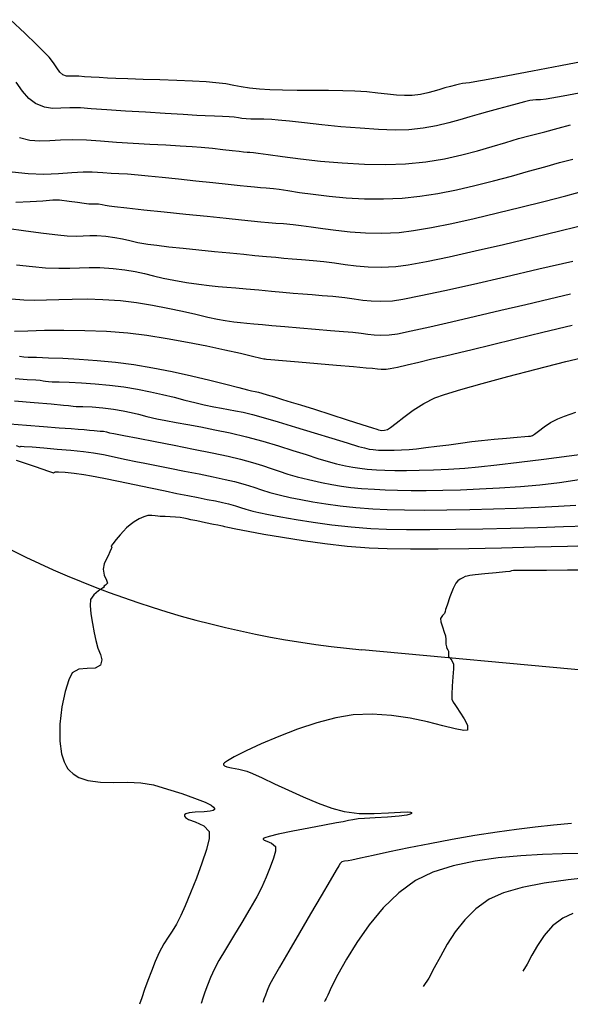
# Model space of a CAD drawing. Units: metres. Extents: x 286590 to 289365, y 8145595 to 8147533.
# Drawn here: x 286899 to 286933, y 8146397 to 8146457 of the extents above; entities that cross this region are included whole.
import ezdxf

# ---------------------------------------------------------------- set-up
doc = ezdxf.new("R2010")
doc.units = ezdxf.units.M
doc.header["$LTSCALE"] = 15
for name, color, linetype in [('_NUEVO EJE DE TRAZO', 250, 'Continuous'), ('GAP_TOPO_Curva-Indice (M)', 15, 'Continuous'), ('GAP_TOPO_Curva-Intermedia (M)', 33, 'Continuous')]:
    doc.layers.add(name, color=color, linetype=linetype)

msp = doc.modelspace()

# ---------------------------------------------------------------- linework, layer by layer
at = {"layer": '_NUEVO EJE DE TRAZO', "lineweight": -3}
msp.add_line((286934.56099, 8146417.25715), (286920.1817, 8146418.58589), dxfattribs=at)
msp.add_arc((286925.70257, 8146478.33135), 60, 208.4147387, 264.7204872, dxfattribs=at)
at = {"layer": 'GAP_TOPO_Curva-Indice (M)', "color": 32, "linetype": 'Continuous'}
for points, elevation in [([(286899.40092, 8146449.70039), (286900.0289, 8146449.53901), (286900.63134, 8146449.48821), (286901.24208, 8146449.50581), (286901.89498, 8146449.54963), (286902.62387, 8146449.57749), (286903.4626, 8146449.54721), (286904.32132, 8146449.48287), (286905.28124, 8146449.41898), (286906.29346, 8146449.35656), (286907.30909, 8146449.29664), (286908.27922, 8146449.24023), (286909.15498, 8146449.18835), (286909.88745, 8146449.14202), (286910.42774, 8146449.10226), (286911.10661, 8146449.03972), (286911.74542, 8146448.97322), (286912.30134, 8146448.91103), (286912.73156, 8146448.86143), (286912.99327, 8146448.83266), (286913.21257, 8146448.81231), (286913.38681, 8146448.79757), (286913.60636, 8146448.77995), (286913.88261, 8146448.74213), (286914.48894, 8146448.65469), (286915.3641, 8146448.53472), (286916.44681, 8146448.39933), (286917.6758, 8146448.26565), (286918.98982, 8146448.15078), (286920.32758, 8146448.07182), (286921.62783, 8146448.04589), (286922.82929, 8146448.0901), (286924.05441, 8146448.21926), (286925.18756, 8146448.40497), (286926.23469, 8146448.63133), (286927.20178, 8146448.88245), (286928.09479, 8146449.14245), (286928.91968, 8146449.39545), (286929.68243, 8146449.62555), (286930.38899, 8146449.81687), (286931.27295, 8146450.04178), (286932.09842, 8146450.264), (286932.84764, 8146450.4713)], 1425), ([(286898.91934, 8146439.90623), (286899.66806, 8146439.84293), (286900.32711, 8146439.82063), (286901.03097, 8146439.83135), (286901.78828, 8146439.85816), (286902.60772, 8146439.88413), (286903.49795, 8146439.89233), (286904.46764, 8146439.86584), (286905.52544, 8146439.78773), (286906.49715, 8146439.66843), (286907.46373, 8146439.5117), (286908.40229, 8146439.3317), (286909.28997, 8146439.14258), (286910.10389, 8146438.9585), (286910.82118, 8146438.79361), (286911.41896, 8146438.66207), (286911.87437, 8146438.57804), (286912.39958, 8146438.50554), (286912.81799, 8146438.45767), (286913.20137, 8146438.42213), (286913.62149, 8146438.38663), (286914.15012, 8146438.33889), (286914.7199, 8146438.28657), (286915.50464, 8146438.21724), (286916.41773, 8146438.13813), (286917.37256, 8146438.05647), (286918.2825, 8146437.97949), (286919.06096, 8146437.91442), (286919.62132, 8146437.86848), (286920.1372, 8146437.81375), (286920.54811, 8146437.75469), (286920.92317, 8146437.70638), (286921.33153, 8146437.68391), (286921.84233, 8146437.70236), (286922.33338, 8146437.778), (286923.1739, 8146437.94842), (286924.29254, 8146438.19475), (286925.61791, 8146438.49812), (286927.07865, 8146438.83968), (286928.60341, 8146439.20056), (286930.12081, 8146439.5619), (286931.55949, 8146439.90483), (286932.84808, 8146440.21049)], 1420), ([(286898.81775, 8146432.30511), (286899.8222, 8146432.21767), (286900.85594, 8146432.13839), (286901.80172, 8146432.07124), (286902.54228, 8146432.02017), (286902.96039, 8146431.98913), (286903.32918, 8146431.95543), (286903.65807, 8146431.92498), (286903.92423, 8146431.90041), (286904.10481, 8146431.88428), (286904.30213, 8146431.87304), (286904.49599, 8146431.85385), (286904.68478, 8146431.81569), (286904.87248, 8146431.76976), (286905.12802, 8146431.72045), (286905.72906, 8146431.60575), (286906.5947, 8146431.43981), (286907.64409, 8146431.23678), (286908.79632, 8146431.01082), (286909.97053, 8146430.77609), (286911.08584, 8146430.54674), (286912.06136, 8146430.33692), (286912.81622, 8146430.1608), (286913.53612, 8146429.96692), (286914.13771, 8146429.78163), (286914.66586, 8146429.60329), (286915.16544, 8146429.43028), (286915.68134, 8146429.26098), (286916.25842, 8146429.09375), (286916.94157, 8146428.92697), (286917.72288, 8146428.75554), (286918.36245, 8146428.62511), (286918.93273, 8146428.52663), (286919.50613, 8146428.45106), (286920.1551, 8146428.38935), (286920.95207, 8146428.33244), (286921.59811, 8146428.2987), (286922.33954, 8146428.27502), (286923.17158, 8146428.26269), (286924.08942, 8146428.26299), (286925.08829, 8146428.27722), (286926.16338, 8146428.30666), (286927.30992, 8146428.3526), (286928.5231, 8146428.41633), (286929.79814, 8146428.49913), (286930.98171, 8146428.60645), (286932.1754, 8146428.75298), (286933.36551, 8146428.92606)], 1415), ([(286932.89431, 8146408.03418), (286931.80504, 8146407.93554), (286930.69748, 8146407.8227), (286929.56098, 8146407.68815), (286928.3849, 8146407.52438), (286927.02723, 8146407.30654), (286925.65033, 8146407.0638), (286924.30024, 8146406.80933), (286923.02299, 8146406.55634), (286921.86462, 8146406.31801), (286920.87117, 8146406.10754), (286920.08868, 8146405.93812), (286919.56318, 8146405.82293), (286919.34071, 8146405.77517), (286919.12636, 8146405.75727), (286918.9637, 8146405.71728), (286918.86082, 8146405.61263), (286918.78035, 8146405.47511), (286918.62528, 8146405.21493), (286918.24691, 8146404.57283), (286917.70747, 8146403.65421), (286917.06918, 8146402.56446), (286916.39426, 8146401.40898), (286915.74494, 8146400.29319), (286915.18344, 8146399.32248), (286914.77198, 8146398.60225), (286914.57278, 8146398.23791), (286914.43048, 8146397.91373), (286914.32219, 8146397.62533), (286914.23768, 8146397.37783), (286914.16671, 8146397.17636)], 1410)]:
    msp.add_lwpolyline(points, dxfattribs=dict(at, elevation=elevation))
at = {"layer": 'GAP_TOPO_Curva-Intermedia (M)', "color": 42, "linetype": 'Continuous'}
for points, elevation in [([(286934.03956, 8146454.38002), (286932.23007, 8146454.0421), (286930.52977, 8146453.72499), (286929.03264, 8146453.44626), (286927.83268, 8146453.22348), (286927.02389, 8146453.07422), (286926.70028, 8146453.01605), (286926.49316, 8146453.00057), (286926.28711, 8146452.98029), (286926.11051, 8146452.93977), (286925.86242, 8146452.87229), (286925.55864, 8146452.78872), (286925.21493, 8146452.69994), (286924.91021, 8146452.61416), (286924.5652, 8146452.50865), (286924.17347, 8146452.40057), (286923.72857, 8146452.30703), (286923.22407, 8146452.24519), (286922.76384, 8146452.23604), (286922.27031, 8146452.26642), (286921.73315, 8146452.3224), (286921.14204, 8146452.39004), (286920.48663, 8146452.4554), (286919.75661, 8146452.50455), (286919.01302, 8146452.52849), (286918.14308, 8146452.54133), (286917.20599, 8146452.5482), (286916.26097, 8146452.55424), (286915.36723, 8146452.56458), (286914.584, 8146452.58434), (286913.97049, 8146452.61867), (286913.35185, 8146452.68833), (286912.86318, 8146452.77096), (286912.41787, 8146452.85899), (286911.9293, 8146452.94484), (286911.31086, 8146453.02093), (286910.72455, 8146453.06377), (286909.9098, 8146453.10587), (286908.94745, 8146453.14644), (286907.91833, 8146453.18466), (286906.90329, 8146453.21971), (286905.98317, 8146453.2508), (286905.23879, 8146453.2771), (286904.75101, 8146453.2978), (286904.23374, 8146453.32662), (286903.75784, 8146453.3555), (286903.34097, 8146453.38272), (286903.00077, 8146453.40656), (286902.75491, 8146453.42532), (286902.4822, 8146453.42341), (286902.2631, 8146453.41994), (286902.03219, 8146453.49643), (286901.85026, 8146453.66133), (286901.6725, 8146453.91765), (286901.46901, 8146454.2311), (286901.20991, 8146454.56739), (286900.94852, 8146454.83341), (286900.43601, 8146455.33209), (286899.72364, 8146456.01791), (286898.86265, 8146456.84535)], 1427), ([(286933.37327, 8146452.38054), (286932.39773, 8146452.20033), (286931.70175, 8146452.074), (286931.36471, 8146452.01662), (286931.00988, 8146451.98455), (286930.72622, 8146451.97314), (286930.37368, 8146451.93085), (286930.04973, 8146451.85909), (286929.61121, 8146451.74263), (286929.07748, 8146451.59479), (286928.46794, 8146451.42893), (286927.80196, 8146451.25841), (286927.28907, 8146451.11805), (286926.72913, 8146450.94758), (286926.1165, 8146450.76196), (286925.44557, 8146450.57618), (286924.71071, 8146450.40521), (286923.90629, 8146450.26404), (286923.02668, 8146450.16765), (286922.19942, 8146450.14549), (286921.19189, 8146450.17745), (286920.07097, 8146450.2501), (286918.90355, 8146450.35004), (286917.7565, 8146450.46386), (286916.6967, 8146450.57816), (286915.79103, 8146450.67951), (286915.10637, 8146450.7545), (286914.70961, 8146450.78974), (286914.21919, 8146450.80449), (286913.79051, 8146450.80715), (286913.43149, 8146450.80879), (286913.15002, 8146450.8205), (286912.89302, 8146450.85386), (286912.69008, 8146450.89316), (286912.43315, 8146450.92893), (286912.13223, 8146450.94775), (286911.72332, 8146450.96221), (286911.22729, 8146450.97868), (286910.66501, 8146451.00355), (286910.16495, 8146451.0322), (286909.3244, 8146451.08266), (286908.2501, 8146451.14856), (286907.04882, 8146451.22351), (286905.82729, 8146451.30114), (286904.69227, 8146451.37506), (286903.75051, 8146451.4389), (286903.10876, 8146451.48626), (286902.45111, 8146451.49995), (286901.90219, 8146451.46703), (286901.40852, 8146451.4542), (286900.91658, 8146451.52812), (286900.37287, 8146451.75548), (286899.97081, 8146452.06222), (286899.58973, 8146452.50014), (286899.20852, 8146453.04502)], 1426), ([(286898.95858, 8146447.61657), (286899.93263, 8146447.49866), (286900.88109, 8146447.47425), (286901.77383, 8146447.50817), (286902.58073, 8146447.56524), (286903.27164, 8146447.61029), (286903.81645, 8146447.60816), (286904.45986, 8146447.56134), (286904.97131, 8146447.53251), (286905.43872, 8146447.50935), (286905.95007, 8146447.47954), (286906.59328, 8146447.43077), (286907.20276, 8146447.37374), (286908.04982, 8146447.28748), (286909.04701, 8146447.18231), (286910.10689, 8146447.06854), (286911.14204, 8146446.9565), (286912.065, 8146446.8565), (286912.78835, 8146446.77887), (286913.22464, 8146446.73391), (286913.66983, 8146446.69225), (286914.01664, 8146446.66182), (286914.36363, 8146446.63337), (286914.80935, 8146446.59766), (286915.14995, 8146446.5542), (286915.68472, 8146446.47128), (286916.38709, 8146446.3635), (286917.23047, 8146446.24547), (286918.18826, 8146446.13178), (286919.23389, 8146446.03705), (286920.34076, 8146445.97586), (286921.48229, 8146445.96283), (286922.6319, 8146446.01255), (286923.68904, 8146446.12496), (286924.78811, 8146446.29894), (286925.9115, 8146446.52173), (286927.04158, 8146446.78055), (286928.16074, 8146447.06264), (286929.25136, 8146447.35524), (286930.29581, 8146447.64557), (286931.27649, 8146447.92088), (286932.17576, 8146448.16839), (286932.97602, 8146448.37533)], 1424), ([(286899.18266, 8146445.76962), (286900.05746, 8146445.8016), (286900.81907, 8146445.85603), (286901.42534, 8146445.8996), (286901.8341, 8146445.89899), (286902.4075, 8146445.82746), (286902.91913, 8146445.75661), (286903.33182, 8146445.69925), (286903.60841, 8146445.6682), (286903.82016, 8146445.66441), (286903.989, 8146445.6715), (286904.19994, 8146445.66262), (286904.41822, 8146445.62887), (286904.60542, 8146445.58518), (286904.84111, 8146445.54046), (286905.17466, 8146445.50184), (286905.91317, 8146445.42164), (286906.94992, 8146445.31103), (286908.17816, 8146445.1812), (286909.49116, 8146445.04334), (286910.78218, 8146444.90861), (286911.94448, 8146444.78822), (286912.87134, 8146444.69334), (286913.45601, 8146444.63515), (286914.04831, 8146444.57946), (286914.51869, 8146444.53728), (286914.94856, 8146444.50096), (286915.41931, 8146444.46287), (286916.01234, 8146444.41536), (286916.49867, 8146444.35983), (286917.09836, 8146444.27202), (286917.79994, 8146444.16743), (286918.59192, 8146444.06155), (286919.46285, 8146443.96988), (286920.40124, 8146443.9079), (286921.39562, 8146443.89111), (286922.43451, 8146443.935), (286923.31962, 8146444.03881), (286924.40602, 8146444.22415), (286925.64717, 8146444.47509), (286926.99654, 8146444.77571), (286928.40758, 8146445.1101), (286929.83376, 8146445.46232), (286931.22855, 8146445.81646), (286932.54541, 8146446.1566), (286933.7378, 8146446.46682)], 1423), ([(286898.6388, 8146444.18246), (286899.7893, 8146444.02757), (286900.85204, 8146443.88912), (286901.7222, 8146443.78334), (286902.29496, 8146443.72644), (286902.83834, 8146443.70628), (286903.27186, 8146443.717), (286903.66837, 8146443.73559), (286904.10073, 8146443.73903), (286904.64177, 8146443.70433), (286905.19382, 8146443.63068), (286905.65605, 8146443.53776), (286906.09663, 8146443.43319), (286906.58374, 8146443.32461), (286907.18553, 8146443.21965), (286907.727, 8146443.14828), (286908.4608, 8146443.06317), (286909.32952, 8146442.96919), (286910.27574, 8146442.8712), (286911.24206, 8146442.77407), (286912.17104, 8146442.68264), (286913.00529, 8146442.6018), (286913.68738, 8146442.5364), (286914.38328, 8146442.47077), (286914.94934, 8146442.41931), (286915.45056, 8146442.37591), (286915.95196, 8146442.33448), (286916.51855, 8146442.2889), (286917.21534, 8146442.23307), (286917.87125, 8146442.16391), (286918.51057, 8146442.07455), (286919.15556, 8146441.98021), (286919.82845, 8146441.89612), (286920.55151, 8146441.83748), (286921.34698, 8146441.81952), (286922.23711, 8146441.85745), (286922.98849, 8146441.95766), (286924.09093, 8146442.16204), (286925.47048, 8146442.45039), (286927.05315, 8146442.80252), (286928.76497, 8146443.19823), (286930.53197, 8146443.61734), (286932.28017, 8146444.03964), (286933.93559, 8146444.44494)], 1422), ([(286899.21229, 8146441.96684), (286900.18482, 8146441.8563), (286900.98151, 8146441.78469), (286901.78978, 8146441.75049), (286902.44996, 8146441.75843), (286903.03574, 8146441.78523), (286903.62081, 8146441.80761), (286904.27887, 8146441.8023), (286905.08361, 8146441.74603), (286905.7967, 8146441.65772), (286906.4158, 8146441.54976), (286906.98173, 8146441.4274), (286907.53529, 8146441.29588), (286908.11731, 8146441.16044), (286908.76859, 8146441.02635), (286909.52995, 8146440.89884), (286910.28051, 8146440.7931), (286910.9058, 8146440.71504), (286911.45627, 8146440.65602), (286911.98235, 8146440.60741), (286912.5345, 8146440.56057), (286913.16315, 8146440.50686), (286913.91875, 8146440.43764), (286914.69777, 8146440.36433), (286915.38259, 8146440.30207), (286916.00249, 8146440.24784), (286916.58674, 8146440.19862), (286917.16461, 8146440.15138), (286917.76538, 8146440.10311), (286918.41833, 8146440.05077), (286919.13422, 8146439.97756), (286919.7182, 8146439.8966), (286920.2355, 8146439.82212), (286920.75137, 8146439.76836), (286921.33103, 8146439.74954), (286922.03972, 8146439.7799), (286922.66577, 8146439.87495), (286923.75122, 8146440.0902), (286925.20769, 8146440.40348), (286926.94681, 8146440.79263), (286928.88021, 8146441.23548), (286930.91953, 8146441.70984), (286932.97638, 8146442.19356)], 1421), ([(286899.09605, 8146437.93509), (286899.90399, 8146437.96441), (286900.92512, 8146437.98848), (286902.10074, 8146437.99714), (286903.37211, 8146437.98028), (286904.68053, 8146437.92776), (286905.96727, 8146437.82944), (286907.13145, 8146437.68818), (286908.35567, 8146437.49763), (286909.58771, 8146437.27531), (286910.77531, 8146437.03879), (286911.86626, 8146436.80561), (286912.80832, 8146436.59332), (286913.54925, 8146436.41946), (286914.03681, 8146436.30158), (286914.21878, 8146436.25723), (286914.30004, 8146436.248), (286914.38149, 8146436.24013), (286914.65359, 8146436.21656), (286915.35195, 8146436.15626), (286916.33962, 8146436.07109), (286917.47965, 8146435.97287), (286918.63508, 8146435.87343), (286919.66897, 8146435.78462), (286920.44436, 8146435.71826), (286920.82431, 8146435.68619), (286921.11887, 8146435.65125), (286921.35299, 8146435.62219), (286921.64494, 8146435.62481), (286921.90159, 8146435.6658), (286922.34056, 8146435.75875), (286922.92857, 8146435.89339), (286923.63235, 8146436.05947), (286924.41865, 8146436.24672), (286925.25417, 8146436.44489), (286926.10567, 8146436.64372), (286926.87303, 8146436.82566), (286928.03343, 8146437.10624), (286929.49398, 8146437.46125), (286931.16179, 8146437.86649), (286932.94395, 8146438.29775)], 1419), ([(286899.40202, 8146436.41012), (286899.66724, 8146436.37422), (286899.92863, 8146436.36134), (286900.43747, 8146436.34619), (286901.15195, 8146436.32343), (286902.03025, 8146436.28768), (286903.03058, 8146436.23359), (286904.11112, 8146436.15578), (286905.23006, 8146436.04889), (286906.3456, 8146435.90756), (286907.48689, 8146435.7179), (286908.67248, 8146435.48357), (286909.84468, 8146435.22552), (286910.9458, 8146434.9647), (286911.91812, 8146434.72207), (286912.70396, 8146434.51859), (286913.24561, 8146434.3752), (286913.48538, 8146434.31287), (286913.69546, 8146434.27289), (286913.90427, 8146434.22803), (286914.09737, 8146434.17454), (286914.43086, 8146434.07686), (286914.867, 8146433.94635), (286915.36805, 8146433.79437), (286915.89627, 8146433.63225), (286916.45773, 8146433.45614), (286917.29829, 8146433.18948), (286918.28627, 8146432.87468), (286919.28999, 8146432.55413), (286920.17777, 8146432.27021), (286920.81793, 8146432.06532), (286921.07878, 8146431.98185), (286921.18512, 8146431.94314), (286921.29246, 8146431.91497), (286921.39523, 8146431.91109), (286921.55198, 8146431.92273), (286921.73063, 8146431.96664), (286921.91001, 8146432.0893), (286922.24949, 8146432.35791), (286922.71938, 8146432.72189), (286923.29, 8146433.13062), (286923.93169, 8146433.5335), (286924.61477, 8146433.87993), (286925.19116, 8146434.08517), (286926.17325, 8146434.38483), (286927.48122, 8146434.75685), (286929.03524, 8146435.17916), (286930.7555, 8146435.6297), (286932.56216, 8146436.08639), (286934.37542, 8146436.52716)], 1418), ([(286899.14168, 8146435.05798), (286899.85709, 8146435.00683), (286900.38546, 8146434.97173), (286900.65314, 8146434.95128), (286900.83448, 8146434.92509), (286900.97796, 8146434.90019), (286901.15944, 8146434.87563), (286901.37833, 8146434.86552), (286901.81303, 8146434.8527), (286902.42084, 8146434.8317), (286903.15905, 8146434.79704), (286903.98496, 8146434.74325), (286904.85586, 8146434.66483), (286905.72906, 8146434.55632), (286906.56354, 8146434.41825), (286907.34839, 8146434.26037), (286908.08607, 8146434.09099), (286908.77905, 8146433.91845), (286909.42979, 8146433.75108), (286910.04076, 8146433.59721), (286910.61441, 8146433.46517), (286911.19232, 8146433.3477), (286911.66415, 8146433.26019), (286912.08245, 8146433.18577), (286912.49976, 8146433.10757), (286912.96862, 8146433.00869), (286913.54158, 8146432.87229), (286914.18692, 8146432.69612), (286915.09192, 8146432.43107), (286916.15575, 8146432.11049), (286917.27759, 8146431.76775), (286918.3566, 8146431.43622), (286919.29197, 8146431.14924), (286919.98286, 8146430.9402), (286920.32844, 8146430.84244), (286920.62964, 8146430.77845), (286920.87207, 8146430.74156), (286921.17858, 8146430.71641), (286921.43969, 8146430.70506), (286921.76368, 8146430.70132), (286922.14464, 8146430.7068), (286922.57664, 8146430.72308), (286923.05375, 8146430.75175), (286923.4924, 8146430.79329), (286924.06782, 8146430.86151), (286924.73575, 8146430.94763), (286925.45192, 8146431.04288), (286926.17204, 8146431.13847), (286926.85187, 8146431.22563), (286927.44711, 8146431.29559), (286928.21544, 8146431.37456), (286928.96126, 8146431.44493), (286929.60621, 8146431.50227), (286930.07193, 8146431.54216), (286930.28007, 8146431.56019), (286930.41123, 8146431.56764), (286930.53695, 8146431.59048), (286930.65673, 8146431.67685), (286930.89884, 8146431.8687), (286931.23414, 8146432.11891), (286931.63347, 8146432.38036), (286932.06767, 8146432.60593), (286932.47389, 8146432.76776), (286933.16037, 8146433.01907)], 1417), ([(286899.09924, 8146433.71473), (286900.28886, 8146433.6073), (286901.32845, 8146433.51352), (286902.07338, 8146433.44611), (286902.37897, 8146433.41778), (286902.51527, 8146433.397), (286902.65163, 8146433.37704), (286902.84246, 8146433.37005), (286903.25008, 8146433.35713), (286903.80838, 8146433.3305), (286904.45123, 8146433.28241), (286905.11253, 8146433.20509), (286905.68879, 8146433.1074), (286906.16838, 8146433.00196), (286906.62293, 8146432.88661), (286907.12407, 8146432.75916), (286907.74345, 8146432.61746), (286908.2879, 8146432.50933), (286908.91554, 8146432.39466), (286909.62287, 8146432.26755), (286910.40638, 8146432.12208), (286911.26256, 8146431.95236), (286912.1879, 8146431.75248), (286913.1789, 8146431.51654), (286914.17675, 8146431.25051), (286915.11833, 8146430.9732), (286915.99372, 8146430.69796), (286916.79301, 8146430.43813), (286917.50627, 8146430.20708), (286918.12358, 8146430.01815), (286918.635, 8146429.88471), (286919.19145, 8146429.7632), (286919.63686, 8146429.67589), (286920.04707, 8146429.61331), (286920.49795, 8146429.56598), (286921.06533, 8146429.52443), (286921.57942, 8146429.49922), (286922.1877, 8146429.48447), (286922.88399, 8146429.48182), (286923.66214, 8146429.49293), (286924.51596, 8146429.51947), (286925.43928, 8146429.56308), (286926.42595, 8146429.62544), (286927.2497, 8146429.69931), (286928.37471, 8146429.82125), (286929.72176, 8146429.97973), (286931.21163, 8146430.16323), (286932.7651, 8146430.36023), (286934.30296, 8146430.55919)], 1416), ([(286899.19658, 8146430.98277), (286899.41624, 8146430.91026), (286899.4983, 8146430.95453), (286899.6851, 8146430.94139), (286900.17418, 8146430.90376), (286900.8725, 8146430.8472), (286901.68705, 8146430.77727), (286902.52479, 8146430.69953), (286903.29272, 8146430.61954), (286903.89781, 8146430.54284), (286904.49683, 8146430.44494), (286904.96994, 8146430.35109), (286905.40036, 8146430.25369), (286905.8713, 8146430.14513), (286906.46598, 8146430.0178), (286906.99922, 8146429.91194), (286907.70618, 8146429.77457), (286908.53074, 8146429.61492), (286909.41679, 8146429.44219), (286910.30821, 8146429.26562), (286911.14888, 8146429.09443), (286911.8827, 8146428.93783), (286912.45354, 8146428.80506), (286913.10507, 8146428.62445), (286913.61627, 8146428.45595), (286914.08116, 8146428.29417), (286914.59377, 8146428.13373), (286915.24813, 8146427.96924), (286915.82389, 8146427.84342), (286916.47137, 8146427.71031), (286917.19214, 8146427.57577), (286917.98772, 8146427.44565), (286918.85966, 8146427.32582), (286919.80952, 8146427.22214), (286920.83882, 8146427.14046), (286921.70371, 8146427.10183), (286922.77089, 8146427.08109), (286923.99519, 8146427.07671), (286925.33145, 8146427.08711), (286926.73448, 8146427.11074), (286928.15912, 8146427.14605), (286929.5602, 8146427.19147), (286930.89254, 8146427.24544), (286932.11098, 8146427.30641), (286933.17034, 8146427.37283)], 1414), ([(286899.20071, 8146430.11048), (286900.34371, 8146429.71549), (286901.15387, 8146429.4369), (286901.46673, 8146429.33184), (286901.5296, 8146429.36469), (286901.59299, 8146429.39995), (286901.76515, 8146429.39289), (286902.17531, 8146429.36386), (286902.72188, 8146429.31286), (286903.30331, 8146429.2399), (286903.78048, 8146429.15553), (286904.50955, 8146429.01147), (286905.40542, 8146428.8274), (286906.38296, 8146428.623), (286907.35707, 8146428.41794), (286908.24262, 8146428.2319), (286908.95452, 8146428.08457), (286909.62461, 8146427.95056), (286910.24034, 8146427.83052), (286910.79826, 8146427.7224), (286911.29494, 8146427.62418), (286911.72695, 8146427.53383), (286912.09086, 8146427.44932), (286912.50405, 8146427.33216), (286912.82162, 8146427.22382), (286913.13977, 8146427.11877), (286913.55469, 8146427.01151), (286913.92116, 8146426.93208), (286914.50365, 8146426.81235), (286915.26985, 8146426.66482), (286916.18745, 8146426.50202), (286917.22413, 8146426.33647), (286918.34759, 8146426.18068), (286919.5255, 8146426.04718), (286920.72557, 8146425.94848), (286921.677, 8146425.90884), (286922.89152, 8146425.89081), (286924.31019, 8146425.89141), (286925.8741, 8146425.90768), (286927.52432, 8146425.93666), (286929.20191, 8146425.97539), (286930.84796, 8146426.0209), (286932.40353, 8146426.07023), (286933.8097, 8146426.12042)], 1413), ([(286934.54302, 8146424.92675), (286932.65589, 8146424.86843), (286930.66615, 8146424.81279), (286928.64593, 8146424.76379), (286926.66736, 8146424.72536), (286924.80258, 8146424.70147), (286923.12372, 8146424.69606), (286921.70292, 8146424.71308), (286920.61231, 8146424.75649), (286919.2842, 8146424.8669), (286917.93541, 8146425.02079), (286916.61293, 8146425.20314), (286915.36373, 8146425.39893), (286914.23479, 8146425.59314), (286913.2731, 8146425.77075), (286912.52563, 8146425.91673), (286912.03935, 8146426.01609), (286911.86125, 8146426.05378), (286911.79467, 8146426.07343), (286911.72818, 8146426.09358), (286911.61773, 8146426.11636), (286911.44306, 8146426.15133), (286911.18104, 8146426.20465), (286910.69057, 8146426.30459), (286910.16621, 8146426.41174), (286909.80253, 8146426.48672), (286909.56851, 8146426.5417), (286909.38303, 8146426.58725), (286909.14711, 8146426.62724), (286908.87119, 8146426.65076), (286908.54265, 8146426.66547), (286908.2485, 8146426.67425), (286908.07576, 8146426.68), (286907.93195, 8146426.69075), (286907.78816, 8146426.70178), (286907.64142, 8146426.72389), (286907.43689, 8146426.74851), (286907.19611, 8146426.73503), (286906.93989, 8146426.6669), (286906.66345, 8146426.54591), (286906.34994, 8146426.35899), (286906.11355, 8146426.18112), (286905.90323, 8146425.98746), (286905.70752, 8146425.78342), (286905.51495, 8146425.57438), (286905.2595, 8146425.27904), (286905.05674, 8146425.02132), (286904.97275, 8146424.90474), (286904.99648, 8146424.80827), (286904.95943, 8146424.72096), (286904.87417, 8146424.52807), (286904.77643, 8146424.29587), (286904.65991, 8146424.06469), (286904.53783, 8146423.80695), (286904.47525, 8146423.48702), (286904.54228, 8146423.1238), (286904.67404, 8146422.81396), (286904.73313, 8146422.63856), (286904.62202, 8146422.51895), (286904.52733, 8146422.45724), (286904.54414, 8146422.39923), (286904.43605, 8146422.33718), (286904.18786, 8146422.17334), (286903.91125, 8146421.93216), (286903.71787, 8146421.63809), (286903.68096, 8146421.28324), (286903.72946, 8146420.77388), (286903.82729, 8146420.19309), (286903.93838, 8146419.62397), (286904.02667, 8146419.14962), (286904.15549, 8146418.69521), (286904.31411, 8146418.31281), (286904.40395, 8146417.97642), (286904.32645, 8146417.66001), (286904.003, 8146417.47925), (286903.51349, 8146417.45337), (286902.99712, 8146417.41166), (286902.59305, 8146417.18342), (286902.39483, 8146416.77537), (286902.17506, 8146416.05304), (286901.97913, 8146415.12047), (286901.85245, 8146414.08171), (286901.84046, 8146413.04079), (286901.94394, 8146412.27643), (286902.10277, 8146411.77799), (286902.25278, 8146411.49383), (286902.34212, 8146411.36868), (286902.43952, 8146411.25509), (286902.65217, 8146411.05937), (286903.01155, 8146410.83674), (286903.55451, 8146410.65086), (286904.31069, 8146410.55072), (286905.12056, 8146410.53773), (286905.94938, 8146410.54786), (286906.76241, 8146410.51708), (286907.52492, 8146410.38138), (286908.38956, 8146410.12555), (286909.24539, 8146409.85627), (286910.02519, 8146409.58758), (286910.66171, 8146409.3335), (286911.0226, 8146409.15019), (286911.18415, 8146409.02906), (286911.23182, 8146408.95778), (286911.23603, 8146408.92532), (286911.22491, 8146408.89043), (286911.15855, 8146408.83564), (286910.96823, 8146408.78401), (286910.59959, 8146408.75287), (286910.07121, 8146408.73306), (286909.69583, 8146408.69656), (286909.49651, 8146408.63779), (286909.42228, 8146408.57675), (286909.40666, 8146408.53829), (286909.40729, 8146408.48875), (286909.46506, 8146408.40053), (286909.6639, 8146408.28582), (286910.05698, 8146408.13897), (286910.57954, 8146407.90783), (286910.9106, 8146407.54945), (286910.90547, 8146407.13482), (286910.74401, 8146406.46438), (286910.472, 8146405.6293), (286910.13521, 8146404.72076), (286909.77942, 8146403.82993), (286909.4504, 8146403.04801), (286909.19393, 8146402.46616), (286908.92143, 8146401.92662), (286908.66805, 8146401.51538), (286908.41932, 8146401.14753), (286908.16074, 8146400.73817), (286907.87782, 8146400.20238), (286907.63387, 8146399.65535), (286907.40375, 8146399.07919), (286907.19028, 8146398.503), (286906.99627, 8146397.95591), (286906.82453, 8146397.46703), (286906.67786, 8146397.06546)], 1412), ([(286934.07962, 8146423.42957), (286932.65569, 8146423.41927), (286931.3817, 8146423.41063), (286930.35034, 8146423.40374), (286929.65427, 8146423.39867), (286929.38617, 8146423.39551), (286929.26703, 8146423.37559), (286929.14805, 8146423.35295), (286928.88565, 8146423.32664), (286928.31968, 8146423.27182), (286927.64299, 8146423.20508), (286927.04844, 8146423.143), (286926.72888, 8146423.10218), (286926.5686, 8146423.06855), (286926.44306, 8146423.03158), (286926.29641, 8146422.96384), (286926.13855, 8146422.87878), (286926.00354, 8146422.78246), (286925.87177, 8146422.63629), (286925.72204, 8146422.31926), (286925.52415, 8146421.79547), (286925.34741, 8146421.29197), (286925.26113, 8146421.03584), (286925.23539, 8146420.915), (286925.20124, 8146420.79908), (286925.07305, 8146420.67736), (286924.94705, 8146420.49277), (286924.97549, 8146420.29333), (286925.07224, 8146419.98725), (286925.18197, 8146419.66864), (286925.24935, 8146419.4316), (286925.27029, 8146419.22403), (286925.27285, 8146419.05093), (286925.27765, 8146418.92724), (286925.30391, 8146418.7779), (286925.33452, 8146418.66618), (286925.39139, 8146418.58234), (286925.44029, 8146418.50756), (286925.43576, 8146418.42828), (286925.42502, 8146418.34684), (286925.42718, 8146418.26271), (286925.43837, 8146418.17824), (286925.50604, 8146418.09349), (286925.63075, 8146417.93063), (286925.73033, 8146417.72153), (286925.73769, 8146417.43945), (286925.70582, 8146416.9499), (286925.66112, 8146416.389), (286925.62998, 8146415.89287), (286925.63882, 8146415.59763), (286925.71877, 8146415.40499), (286925.82546, 8146415.26309), (286925.94722, 8146415.07884), (286926.12752, 8146414.80296), (286926.38738, 8146414.40675), (286926.58741, 8146414.0053), (286926.58824, 8146413.71373), (286926.35726, 8146413.69189), (286925.84332, 8146413.79583), (286925.09701, 8146413.98231), (286924.16893, 8146414.20809), (286923.1097, 8146414.42994), (286921.96991, 8146414.60462), (286920.80017, 8146414.6889), (286919.65108, 8146414.63955), (286918.59288, 8146414.4534), (286917.45003, 8146414.15008), (286916.27851, 8146413.76399), (286915.13426, 8146413.32957), (286914.07324, 8146412.88123), (286913.1514, 8146412.4534), (286912.42469, 8146412.08049), (286912.02141, 8146411.84484), (286911.84165, 8146411.71624), (286911.78695, 8146411.65755), (286911.78048, 8146411.63715), (286911.78778, 8146411.60063), (286911.83439, 8146411.54045), (286911.97369, 8146411.47549), (286912.25913, 8146411.41694), (286912.71235, 8146411.34771), (286913.18998, 8146411.22959), (286913.5481, 8146411.07752), (286914.12532, 8146410.8075), (286914.86636, 8146410.45641), (286915.71594, 8146410.06116), (286916.61878, 8146409.65861), (286917.51959, 8146409.28567), (286918.36308, 8146408.97922), (286919.09399, 8146408.77615), (286920.0043, 8146408.65829), (286920.93149, 8146408.64411), (286921.79468, 8146408.6863), (286922.51298, 8146408.73757), (286922.92893, 8146408.75333), (286923.12115, 8146408.73453), (286923.18256, 8146408.70175), (286923.19131, 8146408.67814), (286923.18315, 8146408.65271), (286923.11473, 8146408.60633), (286922.89933, 8146408.547), (286922.45069, 8146408.4845), (286921.73546, 8146408.42767), (286920.98481, 8146408.38746), (286920.34464, 8146408.35637), (286919.96083, 8146408.32686), (286919.62788, 8146408.27113), (286919.36502, 8146408.2172), (286919.03427, 8146408.14766), (286918.63834, 8146408.0736), (286917.90001, 8146407.93774), (286916.96553, 8146407.7627), (286915.98112, 8146407.57109), (286915.09301, 8146407.38551), (286914.55013, 8146407.2566), (286914.28987, 8146407.1789), (286914.20386, 8146407.13887), (286914.19062, 8146407.12292), (286914.19321, 8146407.09091), (286914.24546, 8146407.03565), (286914.40766, 8146406.96349), (286914.68565, 8146406.85615), (286914.92919, 8146406.63731), (286914.92656, 8146406.36664), (286914.81472, 8146405.93694), (286914.6199, 8146405.39293), (286914.3683, 8146404.77935), (286914.08615, 8146404.14093), (286913.79869, 8146403.58172), (286913.38362, 8146402.85885), (286912.89325, 8146402.04177), (286912.37992, 8146401.19992), (286911.89593, 8146400.40273), (286911.49362, 8146399.71966), (286911.2253, 8146399.22014), (286910.99414, 8146398.70196), (286910.80863, 8146398.22776), (286910.65839, 8146397.80272), (286910.53306, 8146397.43204), (286910.42228, 8146397.12091)], 1411), ([(286933.35035, 8146406.22951), (286932.34047, 8146406.20398), (286931.14746, 8146406.16006), (286929.83011, 8146406.08112), (286928.44724, 8146405.95057), (286927.05766, 8146405.75177), (286925.72018, 8146405.46813), (286924.4936, 8146405.08303), (286923.43674, 8146404.57985), (286922.41555, 8146403.83711), (286921.4752, 8146402.91736), (286920.62592, 8146401.89078), (286919.87793, 8146400.82756), (286919.24144, 8146399.79789), (286918.72667, 8146398.87194), (286918.34384, 8146398.11992), (286918.10316, 8146397.61201), (286918.01486, 8146397.41838), (286917.95791, 8146397.3226), (286917.92027, 8146397.25567), (286917.91114, 8146397.2318)], 1409), ([(286934.17655, 8146404.79161), (286932.68949, 8146404.62308), (286931.24215, 8146404.41088), (286929.91166, 8146404.14802), (286928.77517, 8146403.82753), (286927.90979, 8146403.44243), (286927.1002, 8146402.86143), (286926.41846, 8146402.19019), (286925.84473, 8146401.46228), (286925.35915, 8146400.71127), (286924.94188, 8146399.97076), (286924.57306, 8146399.27431), (286924.23285, 8146398.65552), (286923.90139, 8146398.14794)], 1408), ([(286932.98384, 8146402.57798), (286932.38283, 8146402.305), (286931.74408, 8146401.82056), (286931.23643, 8146401.25063), (286930.83127, 8146400.64363), (286930.49998, 8146400.04797), (286930.21393, 8146399.51207), (286929.94451, 8146399.08434)], 1407)]:
    msp.add_lwpolyline(points, dxfattribs=dict(at, elevation=elevation))

doc.saveas('drawing.dxf')
